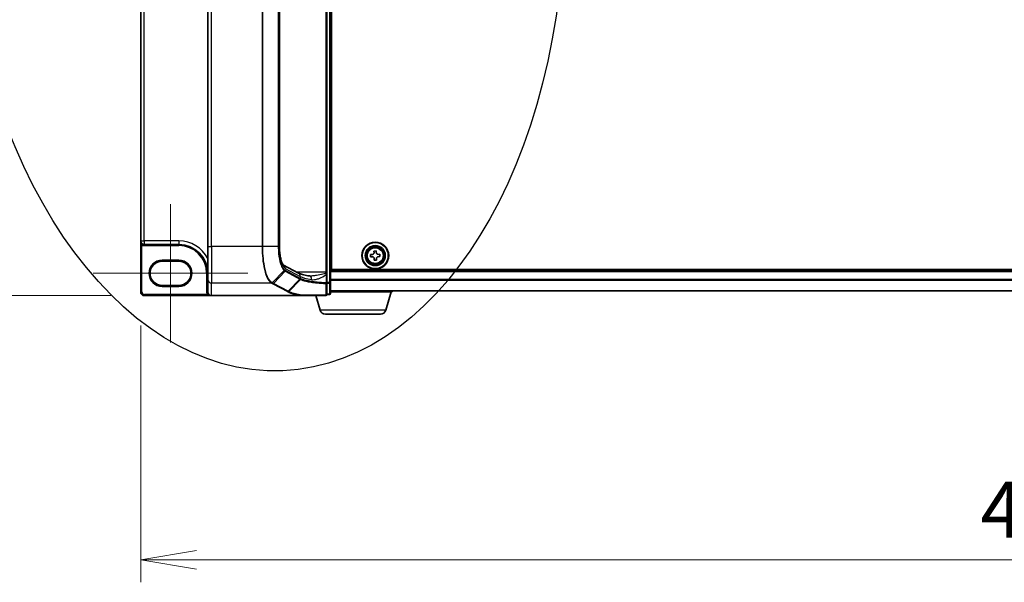
# Model space of a CAD drawing. Units: millimetres. Extents: x 7 to 9060, y 4 to 1690.
# Drawn here: x 803 to 1068, y 691 to 842 of the extents above; entities that cross this region are included whole.
import ezdxf

# ---------------------------------------------------------------- set-up
doc = ezdxf.new("R2010")
doc.units = ezdxf.units.MM
doc.header["$LTSCALE"] = 0.5
doc.layers.get('Defpoints').update_dxf_attribs({"lineweight": 25})
for name, color, linetype, lineweight in [('Centerline (ISO)', 131, 'Continuous', 18), ('Dimension (ISO)', 7, 'Continuous', 18), ('Dimension (ISO) @ 1', 7, 'Continuous', 18), ('Visible (ISO)', 7, 'Continuous', 35), ('Visible Narrow (ISO)', 7, 'Continuous', 25)]:
    doc.layers.add(name, color=color, linetype=linetype, lineweight=lineweight)
doc.styles.add('Note Text (TK)', font='MS PGothic.ttf')
doc.dimstyles.new('Default - Method 1b (TK)', dxfattribs={"dimscale": 0.5, "dimtxt": 2.5, "dimasz": 2.5, "dimexe": 1, "dimexo": 1.5, "dimgap": 1, "dimtad": 1, "dimrnd": 1e-08, "dimdsep": 46, "dimtxsty": 'Note Text (TK)', "dimblk": 'OPEN', "dimcen": 0.09, "dimdle": 5, "dimclrd": 100, "dimclre": 100, "dimclrt": 7, "dimadec": 1, "dimazin": 1, "dimtfac": 1, "dimtmove": 0, "dimatfit": 3, "dimldrblk": 'OPEN', "dimfxl": 1, "dimtolj": 1, "dimlwd": -1, "dimlwe": -1, "dimarcsym": 0})

# ---------------------------------------------------------------- blocks, each defined once
blk = doc.blocks.new('_Open')
at = {"color": 0, "linetype": 'ByBlock', "lineweight": -2}
for p, q in [((-1, 0.167), (0, 0)), ((-1, -0.167), (0, 0)), ((0, 0), (-1, 0))]:
    blk.add_line(p, q, dxfattribs=at)
blk = doc.blocks.new('*D35')
at = {"layer": 'Defpoints', "color": 0}
for p in [(836.7, 989.14), (764.7, 767.64), (836.7, 767.64)]:
    blk.add_point(p, dxfattribs=at)
at = {"layer": 'Dimension (ISO)', "color": 100}
for p, q in [((827.7, 989.14), (758.7, 989.14)), ((764.7, 974.14), (764.7, 782.64)), ((827.7, 767.64), (758.7, 767.64))]:
    blk.add_line(p, q, dxfattribs=at)
at = {"layer": 'Dimension (ISO)', "color": 100, "xscale": 15, "yscale": 15, "zscale": 15}
for p, rotation in [((764.7, 989.14), 90), ((764.7, 767.64), 270)]:
    blk.add_blockref('_Open', p, dxfattribs=dict(at, rotation=rotation))
at = {"layer": 'Dimension (ISO)', "color": 7, "insert": (749.28, 720.33), "char_height": 15, "attachment_point": 4, "rotation": 90, "style": 'Note Text (TK)'}
blk.add_mtext('\\A1;\\fMS PGothic|b0|i0;{\\H14.9400;221.5±0.5 (ケース外形 / External)}', dxfattribs=at)
blk = doc.blocks.new('*D37')
at = {"layer": 'Defpoints', "color": 0}
for p in [(835.7, 768.64), (1317.7, 768.64), (1317.7, 696.64)]:
    blk.add_point(p, dxfattribs=at)
at = {"layer": 'Dimension (ISO)', "color": 100}
for p, q in [((835.7, 759.64), (835.7, 690.64)), ((1317.7, 759.64), (1317.7, 690.64)), ((850.7, 696.64), (1302.7, 696.64))]:
    blk.add_line(p, q, dxfattribs=at)
at = {"layer": 'Dimension (ISO)', "color": 100, "xscale": 15, "yscale": 15, "zscale": 15, "rotation": 180}
blk.add_blockref('_Open', (835.7, 696.64), dxfattribs=at)
at = {"layer": 'Dimension (ISO)', "color": 100, "xscale": 15, "yscale": 15, "zscale": 15}
blk.add_blockref('_Open', (1317.7, 696.64), dxfattribs=at)
at = {"layer": 'Dimension (ISO)', "color": 7, "insert": (1061.27, 710.14), "char_height": 15, "attachment_point": 4, "style": 'Note Text (TK)'}
blk.add_mtext('\\A1;482', dxfattribs=at)

msp = doc.modelspace()

# ---------------------------------------------------------------- linework, layer by layer
msp.add_ellipse((868.30319, 878.38551), major_axis=(-5.54927, 130.92467), ratio=0.618126908)
at = {"layer": 'Centerline (ISO)', "linetype": 'Continuous'}
for p, q in [((843.70049, 792.18551), (843.70049, 755.08551)), ((822.90049, 773.63551), (864.50049, 773.63551))]:
    msp.add_line(p, q, dxfattribs=at)
at = {"layer": 'Visible (ISO)'}
for p, q in [((886.70049, 771.14784), (886.70049, 985.62318)), ((885.70049, 982.86663), (885.70049, 773.9044)), ((886.95049, 774.63551), (886.95049, 982.13551)), ((853.70049, 975.89552), (853.70049, 780.8755)), ((872.95739, 975.89552), (872.95739, 780.8755)), ((835.70049, 974.43551), (835.70049, 782.33551)), ((886.70049, 785.13551), (886.95049, 785.13551)), ((886.95049, 784.88551), (886.70049, 784.88551)), ((886.70049, 783.88551), (886.95049, 783.88551)), ((835.70049, 782.33551), (835.70049, 768.63551)), ((836.65049, 781.38551), (845.95049, 781.38551)), ((853.70049, 772.01223), (853.70049, 780.8755)), ((886.95049, 780.88551), (886.70049, 780.88551)), ((886.70049, 778.88551), (886.95049, 778.88551)), ((886.70049, 778.38551), (886.95049, 778.38551)), ((886.70049, 777.88551), (886.95049, 777.88551)), ((897.44075, 778.65613), (897.903, 778.67156)), ((897.46161, 778.03147), (897.44075, 778.65613)), ((897.92385, 778.04691), (897.46161, 778.03147)), ((898.34645, 779.62439), (898.9711, 779.64524)), ((898.36188, 779.16215), (898.34645, 779.62439)), ((898.42987, 777.12578), (898.41444, 777.58802)), ((898.9711, 779.64524), (898.98653, 779.183)), ((899.03909, 777.60888), (899.05453, 777.14664)), ((899.47712, 778.72412), (899.93936, 778.73955)), ((899.96022, 778.1149), (899.49798, 778.09946)), ((899.93936, 778.73955), (899.96022, 778.1149)), ((841.45049, 776.88551), (845.95049, 776.88551)), ((874.05675, 775.84572), (878.06049, 773.6886)), ((899.05453, 777.14664), (898.42987, 777.12578)), ((885.70049, 773.63363), (885.70049, 773.9044)), ((885.70049, 773.31174), (885.70049, 773.63363)), ((885.70049, 771.0588), (885.70049, 773.31174)), ((1266.70049, 774.38551), (886.70049, 774.38551)), ((1266.45049, 774.63551), (886.95049, 774.63551)), ((845.95049, 770.38551), (841.45049, 770.38551)), ((853.70049, 772.01223), (853.70049, 768.65094)), ((885.70049, 767.93551), (885.70049, 771.0588)), ((886.70049, 768.23551), (886.70049, 771.14784)), ((836.70049, 767.63551), (854.70049, 767.63551)), ((878.77797, 767.63551), (854.70049, 767.63551)), ((878.77797, 767.63551), (885.40049, 767.63551)), ((883.87979, 763.70449), (882.70049, 767.63551)), ((885.70049, 767.93551), (886.40049, 767.93551)), ((886.70049, 768.88551), (1266.70049, 768.88551)), ((903.20049, 768.63551), (886.70049, 768.63551)), ((901.52118, 763.70449), (903.00049, 768.63551)), ((903.20049, 768.63551), (903.20049, 768.88551)), ((900.08444, 762.63551), (885.31653, 762.63551))]:
    msp.add_line(p, q, dxfattribs=at)
for radius in [3.6, 3.5, 2.7, 2.6, 2.46495]:
    msp.add_circle((898.70049, 778.38551), radius, dxfattribs=at)
for centre, radius, start, end in [((836.65049, 782.33551), 0.95, 180, 270), ((845.95049, 773.63551), 7.75, 0, 90), ((841.45049, 773.63551), 3.25, 90, 270), ((845.95049, 773.63551), 3.25, 270, 90), ((836.70049, 768.63551), 1, 180, 270), ((885.40049, 767.93551), 0.3, 270, 0), ((886.40049, 768.23551), 0.3, 270, 0), ((885.31653, 764.13551), 1.5, 196.6992442, 270), ((900.08444, 764.13551), 1.5, 270, 343.3007558)]:
    msp.add_arc(centre, radius, start, end, dxfattribs=at)
msp.add_ellipse((854.70049, 768.65094), major_axis=(0, -1.01543), ratio=0.984807753, start_param=4.71238898, end_param=6.283185307, dxfattribs=at)
for points, knots in [([(872.95739, 780.8755), (872.95739, 780.34746), (872.98175, 779.81944), (873.07641, 778.81078), (873.14677, 778.33015), (873.3242, 777.46254), (873.43163, 777.07547), (873.65971, 776.44798), (873.78159, 776.20485), (873.97234, 775.91613), (874.0459, 775.85324), (874.05711, 775.84546), (874.05753, 775.8452), (874.05753, 775.8452)], [0, 0, 0, 0, 0.27925268, 0.27925268, 0.558505361, 0.558505361, 0.837758041, 0.837758041, 1.110875719, 1.110875719, 1.347702297, 1.347702297, 1.366590083, 1.366590083, 1.366590083, 1.366590083]), ([(897.903, 778.67156), (897.9624, 778.67354), (898.02553, 778.6875), (898.14093, 778.7398), (898.1932, 778.77815), (898.27489, 778.86548), (898.30966, 778.92019), (898.35415, 779.03883), (898.36387, 779.10274), (898.36188, 779.16215)], [0, 0, 0, 0, 0.01793694289, 0.01793694289, 0.03587388579, 0.03587388579, 0.05381082868, 0.05381082868, 0.07174777158, 0.07174777158, 0.07174777158, 0.07174777158]), ([(898.41444, 777.58802), (898.41246, 777.64743), (898.3985, 777.71055), (898.34619, 777.82595), (898.30785, 777.87823), (898.22052, 777.95991), (898.1658, 777.99468), (898.04717, 778.03917), (897.98326, 778.04889), (897.92385, 778.04691)], [0, 0, 0, 0, 0.01793694289, 0.01793694289, 0.03587388579, 0.03587388579, 0.05381082868, 0.05381082868, 0.07174777158, 0.07174777158, 0.07174777158, 0.07174777158]), ([(898.98653, 779.183), (898.98852, 779.1236), (899.00248, 779.06047), (899.05478, 778.94507), (899.09312, 778.8928), (899.18045, 778.81111), (899.23517, 778.77634), (899.3538, 778.73185), (899.41772, 778.72213), (899.47712, 778.72412)], [0, 0, 0, 0, 0.01793694289, 0.01793694289, 0.03587388579, 0.03587388579, 0.05381082868, 0.05381082868, 0.07174777158, 0.07174777158, 0.07174777158, 0.07174777158]), ([(899.49798, 778.09946), (899.43857, 778.09748), (899.37545, 778.08352), (899.26005, 778.03122), (899.20777, 777.99288), (899.12609, 777.90554), (899.09131, 777.85083), (899.04683, 777.7322), (899.03711, 777.66828), (899.03909, 777.60888)], [0, 0, 0, 0, 0.01793694289, 0.01793694289, 0.03587388579, 0.03587388579, 0.05381082868, 0.05381082868, 0.07174777158, 0.07174777158, 0.07174777158, 0.07174777158]), ([(881.05751, 772.9237), (880.76168, 772.96812), (880.48111, 773.0152), (879.95491, 773.11368), (879.70926, 773.1651), (879.25747, 773.27082), (879.0513, 773.32515), (878.68364, 773.4343), (878.52211, 773.4892), (878.25042, 773.59474), (878.14022, 773.64564), (878.06049, 773.6886)], [0.7053746264, 0.7053746264, 0.7053746264, 0.7053746264, 0.8152017409, 0.8152017409, 0.9250288554, 0.9250288554, 1.0348559699, 1.0348559699, 1.1446830844, 1.1446830844, 1.2545101989, 1.2545101989, 1.2545101989, 1.2545101989]), ([(881.33826, 772.9044), (881.31766, 772.9044), (881.29742, 772.90467), (881.25767, 772.90572), (881.23816, 772.90651), (881.19989, 772.90861), (881.18114, 772.90991), (881.14441, 772.91302), (881.12644, 772.91483), (881.09133, 772.91891), (881.07419, 772.92119), (881.05751, 772.9237)], [0.6853982761, 0.6853982761, 0.6853982761, 0.6853982761, 0.69646401863, 0.69646401863, 0.70752976116, 0.70752976116, 0.71859550368, 0.71859550368, 0.72966124621, 0.72966124621, 0.74072698874, 0.74072698874, 0.74072698874, 0.74072698874]), ([(878.82385, 767.63816), (878.82343, 767.63808), (878.82299, 767.63799), (878.81948, 767.63736), (878.81584, 767.63693), (878.80718, 767.6362), (878.80205, 767.63595), (878.79075, 767.63559), (878.78426, 767.63551), (878.77797, 767.63551)], [0.10720785117, 0.10720785117, 0.10720785117, 0.10720785117, 0.10771650606, 0.10771650606, 0.11114011142, 0.11114011142, 0.11517537995, 0.11517537995, 0.12005601217, 0.12005601217, 0.12005601217, 0.12005601217]), ([(878.94932, 767.73841), (878.94916, 767.73816), (878.94901, 767.73791), (878.93227, 767.71075), (878.91291, 767.68827), (878.87025, 767.65419), (878.84728, 767.64296), (878.82385, 767.63816)], [-0.02174125844, -0.02174125844, -0.02174125844, -0.02174125844, -0.02164054567, -0.02164054567, -0.01086665805, -0.01086665805, 0, 0, 0, 0])]:
    msp.add_open_spline(points, degree=3, knots=knots, dxfattribs=at)
at = {"layer": 'Visible Narrow (ISO)'}
for p, q in [((886.40049, 985.62318), (886.40049, 771.14784)), ((885.40049, 982.86663), (885.40049, 773.9044)), ((854.70049, 780.8755), (854.70049, 975.89552)), ((868.30319, 975.89552), (868.30319, 780.8755)), ((868.47926, 780.8755), (868.47926, 975.89552)), ((872.64814, 975.89552), (872.64814, 780.8755)), ((872.75718, 780.8755), (872.75718, 975.89552)), ((872.90778, 975.89552), (872.90778, 780.8755)), ((836.65049, 782.33551), (836.65049, 974.43551)), ((886.95049, 785.43551), (886.70049, 785.43551)), ((886.70049, 784.58551), (886.95049, 784.58551)), ((886.95049, 784.50978), (886.70049, 784.50978)), ((886.70049, 784.29764), (886.95049, 784.29764)), ((886.95049, 783.97338), (886.70049, 783.97338)), ((886.70049, 783.58551), (886.95049, 783.58551)), ((835.70049, 782.33551), (836.65049, 782.33551)), ((836.15649, 781.52405), (836.00049, 781.2678)), ((836.00049, 768.63551), (836.00049, 781.2678)), ((836.65049, 782.33551), (836.65049, 781.38551)), ((845.95049, 782.33551), (836.65049, 782.33551)), ((836.65049, 781.38551), (836.65049, 781.08551)), ((836.65049, 781.08551), (845.95049, 781.08551)), ((845.95049, 782.33551), (845.95049, 781.38551)), ((845.95049, 781.38551), (845.95049, 781.08551)), ((853.70049, 780.8755), (854.70049, 780.8755)), ((868.30319, 780.8755), (854.70049, 780.8755)), ((854.70049, 780.8755), (854.70049, 771.02742)), ((868.47926, 780.8755), (868.30319, 780.8755)), ((872.64814, 780.8755), (868.47926, 780.8755)), ((872.64814, 780.8755), (872.75718, 780.8755)), ((872.95739, 780.8755), (872.90778, 780.8755)), ((886.95049, 781.18551), (886.70049, 781.18551)), ((886.70049, 780.79764), (886.95049, 780.79764)), ((886.95049, 780.47338), (886.70049, 780.47338)), ((886.70049, 780.26125), (886.95049, 780.26125)), ((845.95049, 777.18551), (841.45049, 777.18551)), ((841.45049, 776.88551), (841.45049, 777.18551)), ((845.95049, 777.18551), (845.95049, 776.88551)), ((874.53044, 774.96665), (878.53657, 772.80824)), ((853.70049, 773.63551), (853.40049, 773.63551)), ((853.40049, 773.63551), (853.40049, 768.65094)), ((871.02634, 771.11269), (874.2693, 774.35296)), ((874.49196, 774.19645), (871.34661, 770.93722)), ((874.49196, 774.19645), (878.44783, 772.06512)), ((878.53657, 772.2686), (874.5807, 774.39994)), ((885.40049, 773.9044), (877.65995, 773.9044)), ((878.53657, 772.80824), (878.53657, 772.2686)), ((885.70049, 773.9044), (885.40049, 773.9044)), ((885.40049, 773.9044), (885.40049, 773.69611)), ((885.47738, 773.31174), (885.70049, 773.31174)), ((885.47738, 773.31174), (885.47738, 771.0588)), ((886.70049, 774.08551), (1266.70049, 774.08551)), ((841.45049, 770.38551), (841.45049, 770.08551)), ((841.45049, 770.08551), (845.95049, 770.08551)), ((845.95049, 770.38551), (845.95049, 770.08551)), ((870.81457, 771.02742), (854.70049, 771.02742)), ((854.70049, 767.63551), (854.70049, 771.02742)), ((871.15024, 770.84527), (875.11225, 768.71063)), ((875.30863, 768.80258), (871.34661, 770.93722)), ((875.30863, 768.80258), (878.45399, 772.06183)), ((878.63843, 771.97143), (875.47818, 768.71072)), ((885.70049, 771.0588), (885.47738, 771.0588)), ((886.40049, 771.14784), (885.70049, 771.14784)), ((885.70049, 770.95081), (886.40049, 770.95081)), ((886.40049, 770.95081), (886.40049, 771.14784)), ((886.40049, 771.14784), (886.70049, 771.14784)), ((886.40049, 770.95081), (886.40049, 768.03848)), ((1266.70049, 771.95792), (886.70049, 771.95792)), ((886.70049, 771.82989), (1266.70049, 771.82989)), ((835.70049, 768.63551), (836.00049, 768.63551)), ((853.60956, 767.93551), (836.70049, 767.93551)), ((836.70049, 767.63551), (836.70049, 767.93551)), ((853.70049, 768.65094), (853.40049, 768.65094)), ((853.86219, 768.09732), (853.60956, 767.93551)), ((886.40049, 768.03848), (885.70049, 768.03848)), ((886.40049, 767.93551), (886.40049, 768.03848)), ((1266.70049, 768.95748), (886.70049, 768.95748)), ((901.52118, 763.70449), (883.87979, 763.70449))]:
    msp.add_line(p, q, dxfattribs=at)
for radius in [2.46237, 2.25234, 2.11303]:
    msp.add_circle((898.70049, 778.38551), radius, dxfattribs=at)
for centre, radius, start, end in [((836.65049, 782.33551), 1.25, 238.6677485, 270), ((845.95049, 773.63551), 8.7, 27.025473, 90), ((845.95049, 773.63551), 7.45, 0, 90), ((841.45049, 773.63551), 3.55, 90, 270), ((845.95049, 773.63551), 3.55, 270, 90), ((836.70049, 768.63551), 0.7, 180, 270)]:
    msp.add_arc(centre, radius, start, end, dxfattribs=at)
for centre, major_axis, ratio, start_param, end_param in [((874.87142, 780.8755), (0, -6), 0.327272727, 4.71238898, 6.108652382), ((873.58004, 774.96665), (0.47432, 0.88036), 0.937326657, 5.180036502, 6.280237819), ((874.07703, 774.55088), (-0.19375, -0.22904), 0.919113196, 1.480917029, 2.231676751), ((874.29558, 774.39994), (-0.14229, -0.26411), 0.937326657, 1.280064516, 2.038443848), ((877.58617, 772.80824), (0.47432, 0.88036), 0.937326657, 5.180036502, 6.283185307), ((878.25145, 772.2686), (0.14229, 0.26411), 0.937326657, 4.421657169, 5.180036502), ((878.25762, 772.26531), (-0.1403, -0.26517), 0.937048212, 1.27298822, 2.031052358), ((888.04054, 773.41153), (10, 0), 0.193959679, 3.457878782, 4.007014354), ((888.04054, 783.2924), (-9.65457, -10.91761), 0.238661737, 0.052682378, 0.054600897), ((880.90903, 771.93478), (0.14848, 0.98892), 0.644124, 4.808801508, 6.283185307), ((885.40049, 773.63363), (0.3, 0), 0.208287168, 0, 1.570796327), ((854.70049, 772.01223), (-1, 0), 0.984807753, 0, 1.570796327), ((870.81457, 771.32287), (0.14256, 0.26396), 0.937536767, 3.664212796, 4.428406618), ((870.8286, 771.31523), (-0.14414, -0.2631), 0.938776581, 0.528246642, 1.291774833), ((871.15024, 771.14071), (0.14229, 0.26411), 0.937326657, 3.663277836, 4.421657169), ((888.23692, 783.08891), (-9.96393, -10.90013), 0.23941046, 0.060134324, 0.062052843), ((885.40049, 771.0588), (0.3, 0), 0.653267834, 4.879868832, 6.283185307), ((885.40049, 771.0588), (-0.01454, -0.29965), 0.256034552, 0.882414341, 1.58322277), ((886.40049, 771.14784), (0.3, 0), 0.656780745, 4.71238898, 6.283185307), ((875.11225, 769.00607), (0.14229, 0.26411), 0.937326657, 3.663277836, 4.421657169), ((885.40049, 767.93551), (0, -0.3), 0.173929193, 0, 0.87128658), ((885.40049, 767.93551), (0.3, 0), 0.649621117, 4.845868289, 6.283185307), ((886.40049, 768.23551), (0.3, 0), 0.656780745, 4.71238898, 6.283185307)]:
    msp.add_ellipse(centre, major_axis=major_axis, ratio=ratio, start_param=start_param, end_param=end_param, dxfattribs=at)
for points, knots in [([(835.70049, 782.33551), (835.70049, 782.24628), (835.70526, 782.15662), (835.72448, 781.98113), (835.73878, 781.8948), (835.77955, 781.7186), (835.80692, 781.62939), (835.86758, 781.48068), (835.89802, 781.41935), (835.95373, 781.32918), (835.97661, 781.29687), (836.00049, 781.2678)], [-0.1430690372, -0.1430690372, -0.1430690372, -0.1430690372, -0.1105032943, -0.1105032943, -0.078485986, -0.078485986, -0.0436033256, -0.0436033256, -0.0167705098, -0.0167705098, 0, 0, 0, 0]), ([(868.30319, 780.8755), (868.30319, 780.25418), (868.32013, 779.6328), (868.40742, 778.04766), (868.50387, 777.10277), (868.81404, 775.09767), (869.05431, 774.08973), (869.66949, 772.34866), (870.05771, 771.66932), (870.58789, 771.17439), (870.70043, 771.09097), (870.81457, 771.02742)], [0, 0, 0, 0, 0.180804094, 0.180804094, 0.470090644, 0.470090644, 0.84616316, 0.84616316, 1.271539755, 1.271539755, 1.383397457, 1.383397457, 1.383397457, 1.383397457]), ([(871.01219, 771.12061), (870.89706, 771.18457), (870.78354, 771.26814), (870.2488, 771.76243), (869.85733, 772.43714), (869.23694, 774.1625), (868.99461, 775.16022), (868.68173, 777.14409), (868.58443, 778.0787), (868.49636, 779.64648), (868.47926, 780.26102), (868.47926, 780.8755)], [-1.383397457, -1.383397457, -1.383397457, -1.383397457, -1.271539755, -1.271539755, -0.84616316, -0.84616316, -0.470090644, -0.470090644, -0.180804094, -0.180804094, 0, 0, 0, 0]), ([(872.64814, 780.8755), (872.64814, 780.17884), (872.68405, 779.48255), (872.8552, 777.85012), (873.02971, 776.96139), (873.42565, 775.68062), (873.62655, 775.21979), (873.98033, 774.6544), (874.12292, 774.48081), (874.2693, 774.35296)], [-0.8781750743, -0.8781750743, -0.8781750743, -0.8781750743, -0.6750595342, -0.6750595342, -0.3750330746, -0.3750330746, -0.1442434902, -0.1442434902, 0, 0, 0, 0]), ([(874.36215, 774.55088), (874.21752, 774.67323), (874.07655, 774.84017), (873.72663, 775.38559), (873.52774, 775.83149), (873.13556, 777.07299), (872.96253, 777.93584), (872.7928, 779.52176), (872.75718, 780.19845), (872.75718, 780.8755)], [0, 0, 0, 0, 0.1442434902, 0.1442434902, 0.3750330746, 0.3750330746, 0.6750595342, 0.6750595342, 0.8781750743, 0.8781750743, 0.8781750743, 0.8781750743]), ([(874.2693, 774.35296), (874.3057, 774.32117), (874.34246, 774.29223), (874.41671, 774.24004), (874.4542, 774.2168), (874.49196, 774.19645)], [-0.0718933136, -0.0718933136, -0.0718933136, -0.0718933136, -0.03598923945, -0.03598923945, 0, 0, 0, 0]), ([(874.5807, 774.39994), (874.5439, 774.41976), (874.50724, 774.44228), (874.43436, 774.49262), (874.39815, 774.52043), (874.36215, 774.55088)], [0, 0, 0, 0, 0.03598923945, 0.03598923945, 0.0718933136, 0.0718933136, 0.0718933136, 0.0718933136]), ([(878.72561, 772.17337), (878.69282, 772.18865), (878.66116, 772.20395), (878.60013, 772.23459), (878.57076, 772.24994), (878.54256, 772.26531)], [0.00000485564, 0.00000485564, 0.00000485564, 0.00000485564, 0.02823871791, 0.02823871791, 0.05647743582, 0.05647743582, 0.05647743582, 0.05647743582]), ([(885.40049, 773.69611), (885.34514, 773.66398), (885.28344, 773.63466), (885.04358, 773.53239), (884.84876, 773.47034), (884.09698, 773.25416), (883.51735, 773.13569), (882.56114, 772.98599), (882.17675, 772.94091), (881.64632, 772.90953), (881.49069, 772.90434), (881.33819, 772.90434)], [0.1952267805, 0.1952267805, 0.1952267805, 0.1952267805, 0.2210667758, 0.2210667758, 0.2917041624, 0.2917041624, 0.491269863, 0.491269863, 0.6277092403, 0.6277092403, 0.6853982761, 0.6853982761, 0.6853982761, 0.6853982761]), ([(881.55735, 771.93478), (881.81642, 771.892), (882.09017, 771.89677), (882.70983, 771.97742), (883.05927, 772.06759), (883.92855, 772.36698), (884.45549, 772.60392), (885.13893, 773.03627), (885.31603, 773.16038), (885.47625, 773.31067), (885.47682, 773.3112), (885.47738, 773.31174)], [-0.7407269887, -0.7407269887, -0.7407269887, -0.7407269887, -0.6277092403, -0.6277092403, -0.491269863, -0.491269863, -0.2917041624, -0.2917041624, -0.2210667758, -0.2210667758, -0.2208161523, -0.2208161523, -0.2208161523, -0.2208161523]), ([(885.40049, 773.69611), (885.41384, 773.64133), (885.42639, 773.58346), (885.45213, 773.45514), (885.46513, 773.38404), (885.47738, 773.31174)], [-0.03247262709, -0.03247262709, -0.03247262709, -0.03247262709, -0.01738137598, -0.01738137598, 0, 0, 0, 0]), ([(870.81457, 771.02742), (870.81692, 771.02615), (870.81927, 771.02488), (870.82394, 771.02234), (870.82627, 771.02106), (870.8286, 771.01979)], [0, 0, 0, 0, 0.002307186446, 0.002307186446, 0.004614372892, 0.004614372892, 0.004614372892, 0.004614372892]), ([(870.8286, 771.01979), (870.88174, 770.99068), (870.9352, 770.96158), (871.04247, 770.90341), (871.09629, 770.87434), (871.15024, 770.84527)], [0, 0, 0, 0, 0.052761972, 0.052761972, 0.105523944, 0.105523944, 0.105523944, 0.105523944]), ([(871.02634, 771.11269), (871.024, 771.11401), (871.02165, 771.11533), (871.01693, 771.11797), (871.01456, 771.11929), (871.01219, 771.12061)], [-0.004614372892, -0.004614372892, -0.004614372892, -0.004614372892, -0.002307186446, -0.002307186446, 0, 0, 0, 0]), ([(871.34661, 770.93722), (871.2927, 770.96627), (871.23901, 770.99542), (871.13219, 771.05391), (871.07906, 771.08326), (871.02634, 771.11269)], [-0.105523944, -0.105523944, -0.105523944, -0.105523944, -0.052761972, -0.052761972, 0, 0, 0, 0]), ([(878.45399, 772.06183), (878.48246, 772.04677), (878.51208, 772.03171), (878.57356, 772.00158), (878.60544, 771.98651), (878.63843, 771.97143)], [-0.05647743582, -0.05647743582, -0.05647743582, -0.05647743582, -0.02823871791, -0.02823871791, 0, 0, 0, 0]), ([(878.63843, 771.97143), (878.65117, 771.98497), (878.66277, 771.9997), (878.6833, 772.03102), (878.69223, 772.04762), (878.70711, 772.08207), (878.71306, 772.09994), (878.72176, 772.13633), (878.72451, 772.15485), (878.72561, 772.17337)], [0, 0, 0, 0, 0.25, 0.25, 0.5, 0.5, 0.75, 0.75, 1, 1, 1, 1]), ([(878.63843, 771.97143), (878.99099, 771.80995), (879.4762, 771.65601), (880.48126, 771.42217), (880.93876, 771.33446), (881.43997, 771.25532), (881.92979, 771.17797), (882.46139, 771.10882), (883.78444, 770.96946), (884.60218, 770.90727), (885.4505, 770.86556)], [-1.0627147881, -1.0627147881, -1.0627147881, -1.0627147881, -0.7607604404, -0.7607604404, -0.5565818319, -0.5565818319, -0.5565818319, -0.3570389661, -0.3570389661, -0.0883151475, -0.0883151475, -0.0883151475, -0.0883151475]), ([(885.47738, 771.0588), (884.63775, 771.10077), (883.82822, 771.16338), (882.51793, 771.30372), (881.99129, 771.37336), (881.50584, 771.45128), (881.00911, 771.53102), (880.55547, 771.61942), (879.55834, 771.85515), (879.07638, 772.0104), (878.72561, 772.17337)], [0.0883151472, 0.0883151472, 0.0883151472, 0.0883151472, 0.3570389661, 0.3570389661, 0.5565818319, 0.5565818319, 0.5565818319, 0.7607604404, 0.7607604404, 1.0627099324, 1.0627099324, 1.0627099324, 1.0627099324]), ([(885.4505, 770.86556), (885.44843, 770.3462), (885.44659, 769.82614), (885.44326, 768.78497), (885.44177, 768.26386), (885.44041, 767.74236)], [-0.4115852358, -0.4115852358, -0.4115852358, -0.4115852358, -0.2057926179, -0.2057926179, 0, 0, 0, 0]), ([(853.40049, 768.65094), (853.40049, 768.52502), (853.41847, 768.39911), (853.48905, 768.15736), (853.54165, 768.04155), (853.60956, 767.93551)], [0, 0, 0, 0, 0.03777545571, 0.03777545571, 0.07555091142, 0.07555091142, 0.07555091142, 0.07555091142]), ([(853.60956, 767.93551), (853.64114, 767.91087), (853.67616, 767.8872), (853.78235, 767.82452), (853.86018, 767.78887), (854.04939, 767.71994), (854.16617, 767.69034), (854.42018, 767.64688), (854.56104, 767.63551), (854.70049, 767.63551)], [-0.1440620889, -0.1440620889, -0.1440620889, -0.1440620889, -0.1265009399, -0.1265009399, -0.0939713198, -0.0939713198, -0.0501439316, -0.0501439316, 0.0005247679, 0.0005247679, 0.0005247679, 0.0005247679]), ([(875.11225, 768.71063), (875.14054, 768.69538), (875.16886, 768.68014), (875.22556, 768.64967), (875.25394, 768.63444), (875.28235, 768.6192)], [0, 0, 0, 0, 0.02766541819, 0.02766541819, 0.05532712357, 0.05532712357, 0.05532712357, 0.05532712357]), ([(875.28235, 768.6192), (875.30033, 768.62021), (875.31832, 768.62299), (875.35365, 768.63197), (875.37099, 768.63818), (875.40442, 768.6538), (875.4205, 768.66322), (875.45084, 768.68492), (875.4651, 768.69721), (875.47818, 768.71072)], [0, 0, 0, 0, 0.25, 0.25, 0.5, 0.5, 0.75, 0.75, 1, 1, 1, 1]), ([(875.28235, 768.6192), (875.45895, 768.5244), (875.66991, 768.43153), (876.15746, 768.25112), (876.43403, 768.16359), (876.74131, 768.07944), (877.21355, 767.95011), (877.75848, 767.82878), (878.51508, 767.69063), (878.66767, 767.66407), (878.82385, 767.63816)], [0.0000036865, 0.0000036865, 0.0000036865, 0.0000036865, 0.1721445386, 0.1721445386, 0.3442890772, 0.3442890772, 0.3442890772, 0.6088436026, 0.6088436026, 0.6736326655, 0.6736326655, 0.6736326655, 0.6736326655]), ([(875.47818, 768.71072), (875.44994, 768.72611), (875.42169, 768.74146), (875.36517, 768.77208), (875.3369, 768.78735), (875.30863, 768.80258)], [-0.0553308101, -0.0553308101, -0.0553308101, -0.0553308101, -0.02766541819, -0.02766541819, 0, 0, 0, 0]), ([(878.94932, 767.73841), (878.79952, 767.76354), (878.65309, 767.78929), (877.91201, 767.92585), (877.37588, 768.04635), (876.91152, 768.17477), (876.60936, 768.25834), (876.3375, 768.34526), (875.85853, 768.52439), (875.65141, 768.6166), (875.47818, 768.71072)], [-0.6720444339, -0.6720444339, -0.6720444339, -0.6720444339, -0.6088436026, -0.6088436026, -0.3442890772, -0.3442890772, -0.3442890772, -0.1721445386, -0.1721445386, 0, 0, 0, 0]), ([(885.44041, 767.74236), (884.91915, 767.74223), (884.40275, 767.74207), (883.29453, 767.74162), (882.70573, 767.74133), (882.13224, 767.74099), (881.46177, 767.74059), (880.81221, 767.74012), (879.76292, 767.73922), (879.3486, 767.73883), (878.94932, 767.73841)], [-0.7956527139, -0.7956527139, -0.7956527139, -0.7956527139, -0.6344232122, -0.6344232122, -0.4443725136, -0.4443725136, -0.4443725136, -0.2221862568, -0.2221862568, -0.0695087224, -0.0695087224, -0.0695087224, -0.0695087224])]:
    msp.add_open_spline(points, degree=3, knots=knots, dxfattribs=at)

# ---------------------------------------------------------------- dimensions: what is measured, and where the dimension line sits
at = {"layer": 'Dimension (ISO) @ 1', "color": 100}
dim = msp.add_linear_dim(base=(764.70049, 767.63551), p1=(836.70049, 989.13551), p2=(836.70049, 767.63551), angle=90, text='\\fMS PGothic|b0|i0;{\\H14.9400;<>±0.5 (ケース外形 / External)}', dimstyle='Default - Method 1b (TK)', override={"dimscale": 1, "dimtxt": 15, "dimasz": 15, "dimexe": 6, "dimexo": 9, "dimgap": 6, "dimdec": 2, "dimcen": 0.54, "dimtol": 0, "dimlim": 0, "dimtp": 0, "dimtm": 0, "dimtdec": 2, "dimtix": 0, "dimtofl": 0, "dimtmove": 0, "dimatfit": 1}, dxfattribs=at)
dim.commit()
dim.dimension.update_dxf_attribs({"geometry": '*D35', "text_midpoint": (764.70049, 878.38551), "dimtype": 128})
dim = msp.add_linear_dim(base=(1317.70049, 696.63551), p1=(835.70049, 768.63551), p2=(1317.70049, 768.63551), angle=180, dimstyle='Default - Method 1b (TK)', override={"dimscale": 1, "dimtxt": 15, "dimasz": 15, "dimexe": 6, "dimexo": 9, "dimgap": 6, "dimdec": 2, "dimcen": 0.54, "dimtol": 0, "dimlim": 0, "dimtp": 0, "dimtm": 0, "dimtdec": 2, "dimtix": 0, "dimtofl": 0, "dimtmove": 0, "dimatfit": 1}, dxfattribs=at)
dim.commit()
dim.dimension.update_dxf_attribs({"geometry": '*D37', "text_midpoint": (1076.70049, 696.63551), "dimtype": 128})

doc.saveas('drawing.dxf')
